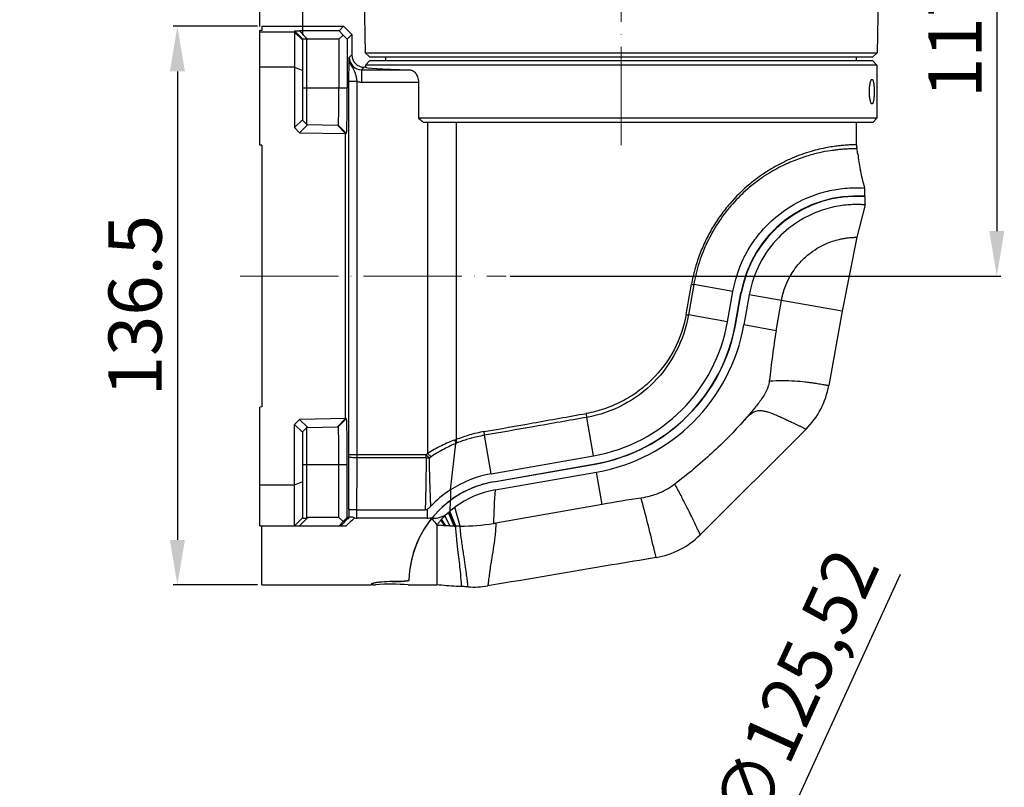
# Model space of a CAD drawing. Units: millimetres. Extents: x 19937 to 26101, y -6561 to -3067.
# Drawn here: x 20745 to 20985, y -5740 to -5552 of the extents above; entities that cross this region are included whole.
import ezdxf

# ---------------------------------------------------------------- set-up
doc = ezdxf.new("R2010")
doc.units = ezdxf.units.MM
doc.header["$MEASUREMENT"] = 0
doc.header["$PDMODE"] = 3
doc.linetypes.add('ACAD_ISO04W100', pattern=[30, 24, -3, 0, -3])
for name, color, linetype in [('QIANGZUODIPAN_PBL11', 7, 'Continuous'), ('TONGYONGJIAN2_PBL14', 7, 'Continuous'), ('YUANGAI_PBL12', 7, 'Continuous')]:
    doc.layers.add(name, color=color, linetype=linetype)
doc.layers.add('中心线', color=7, linetype='ACAD_ISO04W100', lineweight=18)
doc.layers.add('尺寸线', color=7, linetype='Continuous', lineweight=18)
doc.styles.get("Standard").update_dxf_attribs({"font": 'arial.ttf'})
doc.dimstyles.new('ISO-25', dxfattribs={"dimtxt": 3.5, "dimasz": 3.5, "dimexe": 0.5, "dimexo": 0.5, "dimgap": 0.5, "dimtad": 1, "dimtxsty": 'Standard', "dimcen": 2.5, "dimclrd": 256, "dimclre": 256, "dimclrt": 7, "dimadec": 0, "dimazin": 0, "dimtfac": 1, "dimtmove": 0, "dimatfit": 3, "dimfxl": 1, "dimtzin": 9, "dimarcsym": 0})

# ---------------------------------------------------------------- blocks, each defined once
blk = doc.blocks.new('*D1826')
at = {"layer": 'Defpoints', "color": 0, "transparency": 16777216}
for p in [(20917.7, -5779.69), (20865.48, -5893.83)]:
    blk.add_point(p, dxfattribs=at)
at = {"layer": '尺寸线', "lineweight": -2, "transparency": 16777216}
for p, q in [((20959.76, -5687.78), (20922.28, -5769.69)), ((20865.48, -5893.83), (20917.7, -5779.69)), ((20860.9, -5903.84), (20856.33, -5913.84))]:
    blk.add_line(p, q, dxfattribs=at)
at = {"layer": '尺寸线', "transparency": 16777216}
for points in [[(20920.61, -5768.92), (20923.95, -5770.45), (20917.7, -5779.69)], [(20859.24, -5903.07), (20862.57, -5904.6), (20865.48, -5893.83)]]:
    blk.add_solid(points, dxfattribs=at)
at = {"layer": '尺寸线', "color": 7, "transparency": 16777216, "insert": (20935.67, -5716.33), "char_height": 13, "attachment_point": 5, "rotation": 65.4149}
blk.add_mtext('∅125,52', dxfattribs=at)
blk = doc.blocks.new('*D1830')
at = {"layer": 'Defpoints', "color": 0, "transparency": 16777216}
for p in [(20803.78, -5553.89), (20783.17, -5690.33), (20803.78, -5690.33)]:
    blk.add_point(p, dxfattribs=at)
at = {"layer": '尺寸线', "lineweight": -2, "transparency": 16777216}
for p, q in [((20802.78, -5553.89), (20782.17, -5553.89)), ((20783.17, -5564.89), (20783.17, -5679.33)), ((20802.78, -5690.33), (20782.17, -5690.33))]:
    blk.add_line(p, q, dxfattribs=at)
at = {"layer": '尺寸线', "transparency": 16777216}
for points in [[(20781.33, -5564.89), (20785, -5564.89), (20783.17, -5553.89)], [(20781.33, -5679.33), (20785, -5679.33), (20783.17, -5690.33)]]:
    blk.add_solid(points, dxfattribs=at)
at = {"layer": '尺寸线', "color": 7, "transparency": 16777216, "insert": (20774.52, -5622.11), "char_height": 13, "attachment_point": 5, "rotation": 90}
blk.add_mtext('136.5', dxfattribs=at)
blk = doc.blocks.new('*D1831')
at = {"layer": 'Defpoints', "color": 0, "transparency": 16777216}
for p in [(20938.25, -5498.35), (20863.47, -5614.89), (20983.36, -5614.89)]:
    blk.add_point(p, dxfattribs=at)
at = {"layer": '尺寸线', "lineweight": -2, "transparency": 16777216}
for p, q in [((20939.25, -5498.35), (20984.36, -5498.35)), ((20983.36, -5509.35), (20983.36, -5603.89)), ((20864.47, -5614.89), (20984.36, -5614.89))]:
    blk.add_line(p, q, dxfattribs=at)
at = {"layer": '尺寸线', "transparency": 16777216}
for points in [[(20981.53, -5509.35), (20985.2, -5509.35), (20983.36, -5498.35)], [(20981.53, -5603.89), (20985.2, -5603.89), (20983.36, -5614.89)]]:
    blk.add_solid(points, dxfattribs=at)
at = {"layer": '尺寸线', "color": 7, "transparency": 16777216, "insert": (20974.84, -5556.62), "char_height": 13, "attachment_point": 5, "rotation": 90}
blk.add_mtext('117', dxfattribs=at)
blk = doc.blocks.new('*D1832')
at = {"layer": 'Defpoints', "color": 0, "transparency": 16777216}
for p in [(20954.35, -5473.27), (20954.35, -5546.35), (20803.28, -5554.95)]:
    blk.add_point(p, dxfattribs=at)
at = {"layer": '尺寸线', "lineweight": -2, "transparency": 16777216}
for p, q in [((20803.28, -5553.95), (20803.28, -5472.27)), ((20954.35, -5545.35), (20954.35, -5472.27)), ((20814.28, -5473.27), (20943.35, -5473.27))]:
    blk.add_line(p, q, dxfattribs=at)
at = {"layer": '尺寸线', "transparency": 16777216}
for points in [[(20814.28, -5471.44), (20814.28, -5475.1), (20803.28, -5473.27)], [(20943.35, -5471.44), (20943.35, -5475.1), (20954.35, -5473.27)]]:
    blk.add_solid(points, dxfattribs=at)
at = {"layer": '尺寸线', "color": 7, "transparency": 16777216, "insert": (20878.82, -5464.63), "char_height": 13, "attachment_point": 5}
blk.add_mtext('151', dxfattribs=at)
blk = doc.blocks.new('*D1833')
at = {"layer": 'Defpoints', "color": 0, "transparency": 16777216}
for p in [(20803.28, -5537.46), (20803.28, -5540.46), (20813.78, -5557.06)]:
    blk.add_point(p, dxfattribs=at)
at = {"layer": '尺寸线', "lineweight": -2, "transparency": 16777216}
for p, q in [((20792.28, -5537.46), (20744.64, -5537.46)), ((20803.28, -5539.46), (20803.28, -5536.46)), ((20813.78, -5537.46), (20803.28, -5537.46)), ((20813.78, -5556.06), (20813.78, -5536.46)), ((20824.78, -5537.46), (20835.78, -5537.46))]:
    blk.add_line(p, q, dxfattribs=at)
at = {"layer": '尺寸线', "transparency": 16777216}
for points in [[(20792.28, -5535.63), (20792.28, -5539.3), (20803.28, -5537.46)], [(20824.78, -5535.63), (20824.78, -5539.3), (20813.78, -5537.46)]]:
    blk.add_solid(points, dxfattribs=at)
at = {"layer": '尺寸线', "color": 7, "transparency": 16777216, "insert": (20762.96, -5527.65), "char_height": 13, "attachment_point": 5}
blk.add_mtext('10,5', dxfattribs=at)

msp = doc.modelspace()

# ---------------------------------------------------------------- linework, layer by layer
at = {"layer": 'QIANGZUODIPAN_PBL11', "color": 7, "linetype": 'Continuous'}
for p, q in [((20803.784, -5553.885), (20803.784, -5554.95)), ((20803.784, -5553.885), (20823.783, -5553.885)), ((20822.669, -5555), (20823.783, -5553.885)), ((20823.783, -5553.885), (20825.784, -5555.886)), ((20803.284, -5582.885), (20803.284, -5554.95)), ((20803.784, -5554.95), (20803.284, -5554.95)), ((20811.784, -5555.307), (20803.284, -5555.307)), ((20811.784, -5555.024), (20812.998, -5555.003)), ((20811.784, -5555.024), (20811.784, -5578.633)), ((20811.784, -5555.024), (20813.784, -5557.059)), ((20811.784, -5555.307), (20813.784, -5557.292)), ((20822.67, -5555), (20812.998, -5555.003)), ((20812.998, -5555.003), (20814.997, -5557.037)), ((20823.652, -5556.018), (20822.635, -5557.035)), ((20822.669, -5555), (20823.652, -5556.018)), ((20823.652, -5556.018), (20824.67, -5556.999)), ((20824.67, -5556.999), (20825.784, -5555.886)), ((20825.784, -5555.886), (20825.784, -5560.886)), ((20813.784, -5556.943), (20814.784, -5556.93)), ((20813.784, -5576.885), (20813.784, -5556.943)), ((20814.784, -5577.903), (20814.784, -5556.93)), ((20814.784, -5556.93), (20814.998, -5557.037)), ((20822.635, -5557.035), (20814.997, -5557.037)), ((20822.635, -5557.035), (20822.635, -5568.885)), ((20824.67, -5557), (20824.67, -5568.885)), ((20834.092, -5562.346), (20834.109, -5561.346)), ((20949.092, -5562.346), (20949.074, -5561.346)), ((20811.784, -5563.885), (20803.284, -5563.885)), ((20811.784, -5563.885), (20813.784, -5564.714)), ((20829.092, -5563.885), (20828.783, -5563.885)), ((20830.092, -5562.346), (20829.092, -5563.346)), ((20829.092, -5563.346), (20829.092, -5563.885)), ((20954.092, -5563.346), (20829.092, -5563.346)), ((20953.091, -5562.346), (20830.093, -5562.346)), ((20953.092, -5562.346), (20954.092, -5563.346)), ((20954.092, -5563.346), (20954.092, -5576.346)), ((20842.052, -5567.499), (20842.052, -5576.346)), ((20811.784, -5578.633), (20813.784, -5576.668)), ((20813.001, -5579.872), (20815.001, -5577.907)), ((20813.784, -5576.885), (20814.784, -5577.903)), ((20814.784, -5577.903), (20822.475, -5578.037)), ((20824.213, -5580.068), (20822.248, -5578.033)), ((20954.092, -5576.346), (20842.052, -5576.346)), ((20953.091, -5577.346), (20843.32, -5577.346)), ((20949.092, -5582.828), (20949.092, -5577.346)), ((20954.092, -5576.346), (20953.092, -5577.346)), ((20811.784, -5578.633), (20813.001, -5579.872)), ((20813.001, -5579.872), (20824.474, -5580.072)), ((20824.213, -5649.703), (20824.213, -5580.067)), ((20803.784, -5582.903), (20803.284, -5582.885)), ((20803.784, -5582.903), (20803.784, -5646.868)), ((20949.328, -5584.507), (20949.188, -5583.802)), ((20950.45, -5593.35), (20951.073, -5593.383)), ((20951.046, -5593.169), (20951.013, -5593.05)), ((20951.056, -5593.207), (20951.046, -5593.169)), ((20951.056, -5593.207), (20951.056, -5593.206)), ((20951.092, -5593.385), (20951.056, -5593.207)), ((20951.073, -5593.383), (20951.092, -5593.385)), ((20951.092, -5595.416), (20951.092, -5593.385)), ((20917.584, -5626.068), (20918.89, -5618.662)), ((20919.558, -5626.416), (20920.864, -5619.01)), ((20803.784, -5646.868), (20803.284, -5646.885)), ((20803.284, -5675.885), (20803.284, -5646.885)), ((20811.784, -5651.138), (20813.001, -5649.899)), ((20824.474, -5649.699), (20813.001, -5649.899)), ((20813.001, -5649.899), (20815.001, -5651.864)), ((20824.213, -5649.703), (20822.248, -5651.738)), ((20811.784, -5651.138), (20813.784, -5653.103)), ((20811.784, -5675.885), (20811.784, -5651.138)), ((20813.784, -5652.885), (20814.784, -5651.868)), ((20813.784, -5673.994), (20813.784, -5652.885)), ((20814.784, -5651.868), (20822.475, -5651.734)), ((20814.784, -5673.994), (20814.784, -5651.868)), ((20859.833, -5663.204), (20884.862, -5658.79)), ((20822.635, -5673.885), (20822.635, -5660.885)), ((20824.67, -5673.884), (20824.67, -5660.885)), ((20860.404, -5665.161), (20885.214, -5660.786)), ((20803.284, -5665.885), (20811.784, -5665.885)), ((20811.784, -5665.885), (20813.784, -5665.057)), ((20827.049, -5672.033), (20843.712, -5672.002)), ((20811.784, -5675.885), (20813.784, -5673.885)), ((20813.001, -5675.885), (20815.001, -5673.885)), ((20813.784, -5673.994), (20814.784, -5673.994)), ((20814.784, -5673.994), (20815.001, -5673.885)), ((20822.635, -5673.885), (20815.001, -5673.885)), ((20823.653, -5674.885), (20822.635, -5673.885)), ((20824.67, -5673.885), (20823.653, -5674.885)), ((20825.049, -5673.885), (20824.67, -5673.885)), ((20825.095, -5673.847), (20824.77, -5674.177)), ((20844.241, -5674.002), (20827.049, -5674.029)), ((20803.284, -5675.885), (20824.426, -5675.885)), ((20803.784, -5690.325), (20803.784, -5675.885)), ((20823.653, -5674.885), (20822.669, -5675.885)), ((20803.784, -5690.325), (20830.567, -5690.325)), ((20830.567, -5690.107), (20830.567, -5690.325)), ((20835.567, -5689.449), (20837.739, -5689.449))]:
    msp.add_line(p, q, dxfattribs=at)
at = {"layer": 'QIANGZUODIPAN_PBL11', "color": 9, "linetype": 'Continuous'}
for p, q in [((20825.17, -5561.499), (20825.784, -5560.886)), ((20828.17, -5564.499), (20828.783, -5563.885)), ((20828.17, -5564.499), (20828.17, -5567.499)), ((20828.17, -5564.499), (20839.918, -5564.499)), ((20825.084, -5658.572), (20825.084, -5567.4)), ((20827.084, -5567.4), (20825.084, -5567.4)), ((20827.083, -5659.328), (20827.084, -5567.4)), ((20828.17, -5567.499), (20842.052, -5567.499)), ((20813.784, -5568.885), (20824.67, -5568.885)), ((20824.474, -5580.072), (20822.475, -5578.037)), ((20844.241, -5577.346), (20844.241, -5658.251)), ((20851.256, -5577.346), (20851.256, -5654.848)), ((20942.015, -5583.494), (20941.982, -5583.5)), ((20909.313, -5616.973), (20908.011, -5624.38)), ((20918.89, -5618.662), (20909.313, -5616.973)), ((20917.584, -5626.068), (20908.011, -5624.38)), ((20824.474, -5649.699), (20822.475, -5651.734)), ((20884.862, -5658.79), (20883.208, -5649.408)), ((20859.833, -5663.204), (20858.174, -5653.791)), ((20849.853, -5667.144), (20851.199, -5655.779)), ((20825.049, -5671.885), (20825.084, -5659.025)), ((20843.947, -5658.572), (20825.084, -5658.572)), ((20827.049, -5674.029), (20827.083, -5659.328)), ((20843.947, -5659.328), (20827.083, -5659.328)), ((20843.947, -5658.572), (20844.645, -5659.326)), ((20843.947, -5659.328), (20843.947, -5658.572)), ((20844.241, -5658.251), (20845.198, -5659.01)), ((20813.784, -5660.885), (20824.67, -5660.885)), ((20849.853, -5667.144), (20849.853, -5669.671)), ((20825.049, -5671.885), (20825.049, -5673.885)), ((20844.241, -5674.002), (20844.241, -5671.854))]:
    msp.add_line(p, q, dxfattribs=at)
for centre, radius, start, end in [((20828.168, -5561.501), 2.998, 179.97208, 270.02795), ((20828.169, -5561.487), 6.011, 259.60034, 270.00506), ((20924.75, -5541.101), 77.427, 258.10587, 258.49939), ((20924.93, -5541.008), 85.071, 258.16455, 258.52882), ((20850.31, -5653.65), 33.17, 7.34863, 9.00032), ((20849.771, -5653.804), 8.403, 0.08333, 6.26449), ((20655.253, -5658.573), 169.832, 359.84754, 0.00047), ((20844.226, -5626.561), 32.767, 269.51285, 270.73346)]:
    msp.add_arc(centre, radius, start, end, dxfattribs=at)
at = {"layer": 'QIANGZUODIPAN_PBL11', "color": 7, "linetype": 'Continuous'}
for centre, radius, start, end in [((20828.783, -5560.886), 3, 179.99966, 270.00034), ((20811.419, -5577.002), 11.121, 356.27016, 356.76158), ((21052.665, -5310.646), 339.049, 231.59706, 231.86992), ((20954.092, -5582.828), 5, 180.00003, 191.23741), ((21004.402, -5577.988), 55.459, 187.35185, 191.30086), ((20949.092, -5624.014), 28.668, 86.00046, 170), ((20877.857, -5619.063), 40.34, 279.99998, 350.00003), ((20877.857, -5619.09), 42.34, 280, 350), ((20864.487, -5689.598), 26.801, 99.99999, 123.09406), ((20864.741, -5689.782), 25, 100, 178.34334), ((20864.415, -5689.509), 26.687, 123.06842, 136.63299), ((20827.047, -5671.992), 2.037, 251.87407, 270.04448), ((20844.241, -5665.789), 8.213, 269.99949, 274.03775), ((20844.245, -5665.845), 8.157, 274.03678, 278.09903)]:
    msp.add_arc(centre, radius, start, end, dxfattribs=at)
msp.add_ellipse((20891.592, -5563.885), major_axis=(62.5, 0), ratio=0.0174551, start_param=-3.1415927, end_param=-2.5441455, dxfattribs=at)
at = {"layer": 'QIANGZUODIPAN_PBL11', "color": 9, "linetype": 'Continuous'}
for points, knots in [([(20825.084, -5567.4), (20825.084, -5566.163), (20825.093, -5564.501), (20825.131, -5562.535), (20825.159, -5561.805), (20825.17, -5561.499)], [0, 0, 0, 0, 0.6286676, 0.8446837, 1, 1, 1, 1]), ([(20827.084, -5567.4), (20827.05, -5567.113), (20826.974, -5566.557), (20826.801, -5565.76), (20826.537, -5565.035), (20826.183, -5564.377), (20825.794, -5563.737), (20825.453, -5563.047), (20825.221, -5562.294), (20825.168, -5561.765), (20825.17, -5561.499)], [0, 0, 0, 0, 0.1380917, 0.2684314, 0.3892683, 0.5058899, 0.6249869, 0.7477468, 0.8730956, 1, 1, 1, 1]), ([(20949.092, -5582.828), (20949.092, -5582.825), (20949.077, -5582.831), (20949.061, -5582.826), (20949.023, -5582.829), (20948.974, -5582.828), (20948.91, -5582.829), (20948.798, -5582.83), (20948.621, -5582.833), (20948.368, -5582.838), (20948.059, -5582.845), (20947.694, -5582.858), (20947.274, -5582.877), (20946.8, -5582.904), (20946.058, -5582.955), (20944.999, -5583.052), (20943.572, -5583.23), (20942.556, -5583.394), (20942.015, -5583.494)], [0, 0, 0, 0, 0.0009942, 0.003975, 0.0089403, 0.0158878, 0.0248154, 0.035721, 0.0634579, 0.099082, 0.1425645, 0.1938599, 0.2529255, 0.3197242, 0.3942215, 0.5660946, 0.7681443, 1, 1, 1, 1]), ([(20941.982, -5583.5), (20940.643, -5583.747), (20938.546, -5584.254), (20935.682, -5585.185), (20933.281, -5586.112), (20930.767, -5587.278), (20928.182, -5588.711), (20925.568, -5590.416), (20922.053, -5593.111), (20918.773, -5596.335), (20915.859, -5600.02), (20913.873, -5603.054), (20912.14, -5606.285), (20910.678, -5609.681), (20909.542, -5613.219), (20909.008, -5615.643), (20908.792, -5616.865)], [0, 0, 0, 0, 0.0816674, 0.1290194, 0.1804987, 0.2359149, 0.2950497, 0.3575193, 0.4228883, 0.5604227, 0.631769, 0.7042487, 0.7775518, 0.8513878, 0.9255873, 1, 1, 1, 1]), ([(20949.188, -5583.802), (20949.187, -5583.801), (20949.179, -5583.804), (20949.17, -5583.801), (20949.148, -5583.803), (20949.105, -5583.802), (20949.029, -5583.803), (20948.915, -5583.803), (20948.768, -5583.804), (20948.589, -5583.805), (20948.377, -5583.807), (20948.029, -5583.812), (20947.515, -5583.827), (20946.803, -5583.858), (20945.965, -5583.91), (20945.004, -5583.991), (20943.921, -5584.11), (20942.24, -5584.34), (20939.856, -5584.779), (20936.71, -5585.635), (20933.881, -5586.646), (20931.48, -5587.7), (20928.901, -5589.01), (20925.634, -5591.034), (20921.846, -5594.041), (20918.294, -5597.678), (20915.133, -5601.884), (20912.512, -5606.576), (20910.483, -5611.629), (20909.63, -5615.177), (20909.313, -5616.973)], [0, 0, 0, 0, 0.0000726, 0.0002903, 0.000653, 0.0011608, 0.0026113, 0.0046412, 0.0072493, 0.0104346, 0.0141952, 0.0185291, 0.0289092, 0.0415567, 0.0564511, 0.0735701, 0.0928926, 0.1143959, 0.163839, 0.2217145, 0.2876513, 0.3234881, 0.3611636, 0.4414951, 0.5274771, 0.6178385, 0.7112258, 0.8065583, 0.9029791, 1, 1, 1, 1]), ([(20907.481, -5624.271), (20906.949, -5627.261), (20904.946, -5633.108), (20900.332, -5639.293), (20895.673, -5643.232), (20891.761, -5645.647), (20887.534, -5647.441), (20884.568, -5648.198), (20883.072, -5648.461)], [0, 0, 0, 0, 0.2496143, 0.4987031, 0.6239745, 0.7495376, 0.8751018, 1, 1, 1, 1]), ([(20908.011, -5624.38), (20907.477, -5627.449), (20905.467, -5633.457), (20899.921, -5641.152), (20892.297, -5646.814), (20886.279, -5648.861), (20883.208, -5649.408)], [0, 0, 0, 0, 0.2499369, 0.4993114, 0.7497558, 1, 1, 1, 1]), ([(20858.123, -5652.887), (20862.088, -5652.196), (20870.402, -5650.705), (20878.717, -5649.227), (20883.072, -5648.461)], [0, 0, 0, 0, 0.476576, 1, 1, 1, 1]), ([(20883.208, -5649.408), (20878.842, -5650.178), (20870.497, -5651.637), (20862.15, -5653.087), (20858.174, -5653.792)], [0, 0, 0, 0, 0.5232849, 1, 1, 1, 1]), ([(20858.123, -5652.887), (20857.514, -5652.997), (20856.314, -5653.233), (20854.005, -5653.832), (20852.334, -5654.415), (20851.256, -5654.848)], [0, 0, 0, 0, 0.2595523, 0.5126784, 1, 1, 1, 1]), ([(20850.907, -5654.948), (20850.391, -5655.146), (20849.308, -5655.578), (20847.05, -5656.613), (20845.355, -5657.548), (20844.241, -5658.251)], [0, 0, 0, 0, 0.2224888, 0.4695257, 1, 1, 1, 1]), ([(20850.907, -5654.948), (20850.936, -5654.937), (20851.05, -5654.896), (20851.167, -5654.864), (20851.256, -5654.848)], [0, 0, 0, 0, 0.2563985, 1, 1, 1, 1]), ([(20850.908, -5654.948), (20850.937, -5655.017), (20851.048, -5655.289), (20851.141, -5655.568), (20851.199, -5655.779)], [0, 0, 0, 0, 0.2560141, 1, 1, 1, 1]), ([(20851.256, -5654.848), (20851.269, -5654.918), (20851.316, -5655.195), (20851.347, -5655.474), (20851.36, -5655.683)], [0, 0, 0, 0, 0.252815, 1, 1, 1, 1]), ([(20858.174, -5653.791), (20857.57, -5653.902), (20856.525, -5654.101), (20855.069, -5654.483), (20853.795, -5654.843), (20852.558, -5655.234), (20851.756, -5655.532), (20851.36, -5655.683)], [0, 0, 0, 0, 0.2598606, 0.4506337, 0.6374661, 0.8204744, 1, 1, 1, 1]), ([(20851.199, -5655.779), (20850.737, -5655.97), (20849.767, -5656.398), (20848.289, -5657.148), (20846.739, -5658.014), (20845.713, -5658.667), (20845.198, -5659.01)], [0, 0, 0, 0, 0.2198466, 0.4657286, 0.7283471, 1, 1, 1, 1]), ([(20851.36, -5655.683), (20851.346, -5655.688), (20851.288, -5655.714), (20851.236, -5655.749), (20851.199, -5655.779)], [0, 0, 0, 0, 0.239506, 1, 1, 1, 1]), ([(20827.083, -5659.328), (20826.831, -5659.327), (20826.361, -5659.313), (20825.749, -5659.256), (20825.341, -5659.179), (20825.143, -5659.102), (20825.086, -5659.05), (20825.084, -5659.025)], [0, 0, 0, 0, 0.3686098, 0.6837808, 0.9009692, 0.9644065, 1, 1, 1, 1]), ([(20843.947, -5659.328), (20843.929, -5661.44), (20843.882, -5665.666), (20843.778, -5669.891), (20843.712, -5672.002)], [0, 0, 0, 0, 0.4999997, 1, 1, 1, 1]), ([(20844.645, -5659.326), (20844.663, -5660.316), (20844.704, -5662.295), (20844.832, -5666.251), (20844.952, -5669.216), (20845.005, -5671.193)], [0, 0, 0, 0, 0.2501934, 0.5002599, 1, 1, 1, 1]), ([(20824.432, -5675.885), (20824.595, -5675.725), (20824.918, -5675.398), (20825.582, -5674.749), (20826.08, -5674.257), (20826.414, -5673.928)], [0, 0, 0, 0, 0.2460612, 0.4951392, 1, 1, 1, 1])]:
    msp.add_open_spline(points, degree=3, knots=knots, dxfattribs=at)
at = {"layer": 'QIANGZUODIPAN_PBL11', "color": 7, "linetype": 'Continuous'}
for points, knots in [([(20839.918, -5564.499), (20840.172, -5564.506), (20840.723, -5564.679), (20841.413, -5565.313), (20841.925, -5566.288), (20842.052, -5567.079), (20842.052, -5567.499)], [0, 0, 0, 0, 0.189624, 0.4134099, 0.6856544, 1, 1, 1, 1]), ([(20952.235, -5569.846), (20952.235, -5569.463), (20952.26, -5568.905), (20952.347, -5568.199), (20952.431, -5567.749), (20952.528, -5567.378), (20952.638, -5567.099), (20952.743, -5566.916), (20952.847, -5566.846), (20952.891, -5566.846)], [0, 0, 0, 0, 0.3639611, 0.5294443, 0.6758901, 0.7983775, 0.8931179, 0.9587226, 1, 1, 1, 1]), ([(20952.891, -5566.846), (20952.933, -5566.846), (20953, -5566.892), (20953.06, -5566.981), (20953.133, -5567.129), (20953.207, -5567.38), (20953.278, -5567.75), (20953.334, -5568.2), (20953.391, -5568.907), (20953.405, -5569.464), (20953.405, -5569.846)], [0, 0, 0, 0, 0.0401845, 0.068565, 0.1040789, 0.197333, 0.3191547, 0.4658253, 0.6323439, 1, 1, 1, 1]), ([(20822.522, -5577.63), (20822.546, -5577.203), (20822.576, -5576.099), (20822.61, -5574.138), (20822.63, -5571.65), (20822.637, -5569.839), (20822.635, -5568.885)], [0, 0, 0, 0, 0.1466268, 0.3786804, 0.6729595, 1, 1, 1, 1]), ([(20824.474, -5580.072), (20824.479, -5580.072), (20824.488, -5580.049), (20824.495, -5580.015), (20824.505, -5579.946), (20824.513, -5579.855), (20824.522, -5579.735), (20824.536, -5579.524), (20824.551, -5579.196), (20824.568, -5578.73), (20824.584, -5578.17), (20824.599, -5577.519), (20824.613, -5576.781), (20824.626, -5575.968), (20824.642, -5574.759), (20824.657, -5573.119), (20824.667, -5571.045), (20824.67, -5569.614), (20824.67, -5568.885)], [0, 0, 0, 0, 0.0013891, 0.0049372, 0.0108252, 0.0191038, 0.0298056, 0.0429109, 0.0760121, 0.1177553, 0.1677846, 0.2261089, 0.2924093, 0.3654519, 0.4440005, 0.6165751, 0.804796, 1, 1, 1, 1]), ([(20952.891, -5572.846), (20952.847, -5572.846), (20952.743, -5572.777), (20952.638, -5572.593), (20952.528, -5572.315), (20952.431, -5571.944), (20952.347, -5571.494), (20952.26, -5570.788), (20952.235, -5570.23), (20952.235, -5569.846)], [0, 0, 0, 0, 0.0412798, 0.1068828, 0.2016207, 0.3241105, 0.4705581, 0.6360402, 1, 1, 1, 1]), ([(20953.405, -5569.846), (20953.405, -5570.229), (20953.391, -5570.786), (20953.334, -5571.493), (20953.278, -5571.943), (20953.207, -5572.313), (20953.133, -5572.564), (20953.06, -5572.712), (20953, -5572.801), (20952.933, -5572.846), (20952.891, -5572.846)], [0, 0, 0, 0, 0.3676573, 0.534177, 0.6808458, 0.8026651, 0.8959216, 0.931437, 0.9598176, 1, 1, 1, 1]), ([(20822.475, -5578.037), (20822.482, -5578.037), (20822.488, -5577.999), (20822.498, -5577.95), (20822.507, -5577.846), (20822.513, -5577.77), (20822.516, -5577.725)], [0, 0, 0, 0, 0.069957, 0.2582455, 0.5684995, 1, 1, 1, 1]), ([(20949.399, -5585.085), (20949.388, -5585.003), (20949.374, -5584.888), (20949.356, -5584.745), (20949.346, -5584.663), (20949.34, -5584.599), (20949.331, -5584.551), (20949.333, -5584.524), (20949.325, -5584.509), (20949.328, -5584.507)], [0, 0, 0, 0, 0.426551, 0.597075, 0.738669, 0.8509046, 0.9327272, 0.9828533, 1, 1, 1, 1]), ([(20951.013, -5593.05), (20950.958, -5592.848), (20950.586, -5591.46), (20950.258, -5590.06), (20950.018, -5588.856)], [0, 0, 0, 0, 0.1461945, 1, 1, 1, 1]), ([(20918.89, -5618.662), (20919.371, -5615.932), (20920.652, -5611.942), (20923.324, -5607.2), (20926.383, -5603.115), (20930.729, -5599.106), (20935.505, -5596.366), (20939.106, -5594.955), (20942.103, -5594.063), (20945.858, -5593.381), (20948.848, -5593.279), (20950.45, -5593.35)], [0, 0, 0, 0, 0.1885518, 0.2804379, 0.3694527, 0.5347667, 0.6784666, 0.7411799, 0.7975201, 0.8909152, 1, 1, 1, 1]), ([(20824.67, -5660.885), (20824.67, -5660.157), (20824.667, -5658.726), (20824.657, -5656.651), (20824.642, -5655.012), (20824.626, -5653.803), (20824.613, -5652.99), (20824.599, -5652.252), (20824.584, -5651.601), (20824.568, -5651.041), (20824.551, -5650.575), (20824.536, -5650.247), (20824.522, -5650.035), (20824.513, -5649.915), (20824.505, -5649.824), (20824.495, -5649.756), (20824.488, -5649.722), (20824.479, -5649.698), (20824.474, -5649.699)], [0, 0, 0, 0, 0.195204, 0.3834251, 0.5559996, 0.6345481, 0.7075907, 0.7738911, 0.8322153, 0.8822446, 0.9239878, 0.9570891, 0.9701944, 0.9808962, 0.9891748, 0.9950628, 0.9986109, 1, 1, 1, 1]), ([(20822.635, -5660.885), (20822.636, -5660.29), (20822.633, -5659.122), (20822.625, -5657.427), (20822.61, -5655.865), (20822.593, -5654.674), (20822.577, -5653.832), (20822.565, -5653.299), (20822.552, -5652.839), (20822.538, -5652.456), (20822.525, -5652.188), (20822.514, -5652.014), (20822.507, -5651.916), (20822.5, -5651.84), (20822.492, -5651.783), (20822.486, -5651.754), (20822.479, -5651.734), (20822.475, -5651.734)], [0, 0, 0, 0, 0.1950073, 0.3825176, 0.5553212, 0.7067791, 0.7726475, 0.8310753, 0.8815019, 0.923444, 0.956502, 0.969599, 0.9803662, 0.9887818, 0.9948335, 0.998524, 1, 1, 1, 1]), ([(20827.049, -5672.033), (20826.797, -5672.033), (20826.429, -5672.031), (20825.961, -5672.012), (20825.664, -5671.994), (20825.418, -5671.972), (20825.234, -5671.948), (20825.12, -5671.924), (20825.066, -5671.904), (20825.051, -5671.891), (20825.049, -5671.885)], [0, 0, 0, 0, 0.3759811, 0.546316, 0.6960667, 0.8198024, 0.9132577, 0.9731431, 0.9903438, 1, 1, 1, 1]), ([(20844.241, -5671.854), (20844.202, -5671.881), (20844.12, -5671.928), (20843.993, -5671.992), (20843.854, -5672.03), (20843.757, -5672.016), (20843.712, -5672.002)], [0, 0, 0, 0, 0.2493488, 0.5004465, 0.7495372, 1, 1, 1, 1]), ([(20824.77, -5674.177), (20824.628, -5674.322), (20824.069, -5674.891), (20823.511, -5675.461), (20823.094, -5675.885)], [0, 0, 0, 0, 0.2546063, 1, 1, 1, 1]), ([(20825.095, -5673.847), (20825.084, -5673.857), (20825.069, -5673.866), (20825.055, -5673.885), (20825.049, -5673.885)], [0, 0, 0, 0, 0.7246089, 1, 1, 1, 1]), ([(20826.414, -5673.928), (20826.139, -5673.838), (20825.753, -5673.744), (20825.304, -5673.752), (20825.141, -5673.804), (20825.095, -5673.847)], [0, 0, 0, 0, 0.6414263, 0.8600381, 1, 1, 1, 1]), ([(20839.356, -5689.299), (20839.413, -5689.284), (20839.514, -5689.253), (20839.655, -5689.193), (20839.749, -5689.114), (20839.751, -5689.059)], [0, 0, 0, 0, 0.3685479, 0.6542038, 1, 1, 1, 1]), ([(20830.567, -5690.107), (20830.567, -5690.08), (20830.642, -5690.017), (20830.788, -5689.957), (20831.033, -5689.88), (20831.224, -5689.836), (20831.335, -5689.812)], [0, 0, 0, 0, 0.0978096, 0.2931024, 0.5948291, 1, 1, 1, 1]), ([(20831.335, -5689.812), (20831.598, -5689.756), (20832.2, -5689.656), (20833.609, -5689.496), (20834.759, -5689.449), (20835.567, -5689.449)], [0, 0, 0, 0, 0.189961, 0.4300212, 1, 1, 1, 1]), ([(20837.743, -5689.449), (20838.045, -5689.449), (20838.585, -5689.427), (20839.125, -5689.359), (20839.356, -5689.299)], [0, 0, 0, 0, 0.5589302, 1, 1, 1, 1])]:
    msp.add_open_spline(points, degree=3, knots=knots, dxfattribs=at)
at = {"layer": 'QIANGZUODIPAN_PBL11', "color": 9, "linetype": 'Continuous'}
for points in [[(20907.481, -5624.271), (20907.921, -5621.803), (20908.356, -5619.334), (20908.792, -5616.865)], [(20844.241, -5658.251), (20844.151, -5658.364), (20844.054, -5658.473), (20843.947, -5658.572)], [(20845.198, -5659.01), (20845.021, -5659.127), (20844.838, -5659.236), (20844.647, -5659.327)]]:
    msp.add_open_spline(points, degree=3, dxfattribs=at)
at = {"layer": 'QIANGZUODIPAN_PBL11', "color": 7, "linetype": 'Continuous'}
msp.add_open_spline([(20844.241, -5671.854), (20844.523, -5671.662), (20844.779, -5671.43), (20845.014, -5671.183)], degree=3, dxfattribs=at)
at = {"layer": 'TONGYONGJIAN2_PBL14', "color": 7, "linetype": 'Continuous'}
for p, q in [((20828.83, -5546.346), (20829.074, -5560.347)), ((20954.354, -5546.346), (20954.109, -5560.347)), ((20829.074, -5560.347), (20830.092, -5561.346)), ((20829.074, -5560.347), (20954.109, -5560.347)), ((20830.092, -5561.346), (20953.092, -5561.346)), ((20954.109, -5560.347), (20953.092, -5561.346))]:
    msp.add_line(p, q, dxfattribs=at)
at = {"layer": 'YUANGAI_PBL12', "color": 7, "linetype": 'Continuous'}
for p, q in [((20944.905, -5595.758), (20944.903, -5595.64)), ((20951.178, -5597.502), (20949.17, -5605.428)), ((20951.178, -5597.502), (20951.18, -5595.497)), ((20949.17, -5605.428), (20945.542, -5623.453)), ((20919.613, -5626.494), (20920.926, -5619.089)), ((20922.895, -5619.438), (20921.582, -5626.843)), ((20929.459, -5628.239), (20930.772, -5620.834)), ((20945.542, -5623.453), (20942.322, -5641.615)), ((20936.757, -5652.28), (20910.9, -5678.085)), ((20860.422, -5665.157), (20885.236, -5660.806)), ((20860.768, -5667.127), (20885.582, -5662.776)), ((20886.964, -5670.655), (20860.969, -5675.215)), ((20846.552, -5675.704), (20846.538, -5690.308)), ((20852.269, -5675.97), (20851.188, -5675.971)), ((20830.867, -5690.075), (20830.867, -5689.933)), ((20830.867, -5690.293), (20830.867, -5690.107)), ((20830.867, -5690.293), (20831.567, -5690.294)), ((20835.568, -5689.474), (20837.742, -5689.476)), ((20839.567, -5690.301), (20846.538, -5690.308))]:
    msp.add_line(p, q, dxfattribs=at)
at = {"layer": 'YUANGAI_PBL12', "color": 9, "linetype": 'Continuous'}
for p, q in [((20945.542, -5623.453), (20922.895, -5619.438)), ((20929.459, -5628.239), (20921.582, -5626.843)), ((20886.964, -5670.655), (20885.582, -5662.776)), ((20849.773, -5669.757), (20849.771, -5672.32)), ((20852.259, -5675.97), (20850.991, -5671.344)), ((20848.509, -5675.873), (20847.572, -5674.445)), ((20848.75, -5675.899), (20847.719, -5674.282)), ((20849.852, -5675.951), (20848.518, -5673.468)), ((20850.813, -5675.971), (20849.39, -5672.654)), ((20851.18, -5675.971), (20849.771, -5672.32)), ((20899.553, -5681.276), (20899.541, -5681.225)), ((20900.101, -5683.65), (20899.553, -5681.276))]:
    msp.add_line(p, q, dxfattribs=at)
at = {"layer": 'YUANGAI_PBL12', "color": 7, "linetype": 'Continuous'}
for centre, radius, start, end in [((20949.153, -5624.093), 28.668, 85.94684, 169.94633), ((20877.923, -5619.102), 42.34, 279.94633, 349.94633), ((20877.923, -5619.102), 44.34, 279.94628, 349.94638), ((20922.629, -5638.123), 20, 314.94257, 349.94634), ((20864.741, -5689.782), 25, 99.94633, 132.71213), ((20864.746, -5689.793), 23.012, 99.95478, 126.70555), ((21168.714, -5686.185), 308.536, 176.45868, 177.98097), ((20946.236, -6009.205), 343.699, 98.3275, 99.93056), ((20864.783, -5689.84), 23.072, 126.71045, 130.59339), ((20864.741, -5689.782), 25, 140.82012, 170.85874), ((20845.599, -5668.684), 5.356, 267.06414, 270.14036), ((20887.727, -5644.197), 51.848, 215.1324, 215.51523), ((20886.751, -5644.9), 50.645, 215.50912, 217.46318), ((20845.595, -5667.527), 6.513, 270.14544, 272.81755), ((20862.1, -5687.378), 19.451, 137.68936, 138.33371), ((20847.199, -5670.209), 3.283, 311.87442, 314.35586), ((20847.076, -5669.177), 4.14, 308.24752, 310.60358), ((20851.065, -5648.781), 27.191, 269.46983, 269.83431), ((20851.06, -5650.483), 25.489, 269.83289, 270.28818), ((20852.139, -5623.913), 52.059, 270.1434, 279.09827), ((20853.722, -5633.874), 41.971, 279.11444, 279.94297), ((20896.772, -5663.929), 20, 279.58217, 314.94251), ((20864.741, -5689.782), 25, 178.38037, 178.8177), ((20835.513, -5747.667), 57.509, 85.95794, 93.93472), ((20855.716, -5670.847), 20, 265.58644, 279.51135)]:
    msp.add_arc(centre, radius, start, end, dxfattribs=at)
at = {"layer": 'YUANGAI_PBL12', "color": 9, "linetype": 'Continuous'}
msp.add_arc((20568.784, -5759.056), 339.791, 13.24153, 15.34636, dxfattribs=at)
at = {"layer": 'YUANGAI_PBL12', "color": 7, "linetype": 'Continuous'}
for points, knots in [([(20951.178, -5597.502), (20951.177, -5597.499), (20951.156, -5597.505), (20951.13, -5597.495), (20951.073, -5597.495), (20950.999, -5597.488), (20950.901, -5597.482), (20950.729, -5597.471), (20950.461, -5597.457), (20950.075, -5597.44), (20949.606, -5597.427), (20949.054, -5597.423), (20948.155, -5597.437), (20946.832, -5597.508), (20945.018, -5597.723), (20942.918, -5598.13), (20940.563, -5598.803), (20938, -5599.811), (20934.245, -5601.786), (20929.575, -5605.492), (20925.088, -5611.709), (20923.365, -5616.786), (20922.895, -5619.438)], [0, 0, 0, 0, 0.0002774, 0.0011085, 0.0024917, 0.0044252, 0.0069075, 0.0099371, 0.017632, 0.0274947, 0.039497, 0.0536114, 0.0698147, 0.1083898, 0.1550354, 0.2096519, 0.272124, 0.3424386, 0.4203117, 0.5966413, 0.793687, 1, 1, 1, 1]), ([(20930.772, -5620.834), (20931.191, -5618.465), (20932.494, -5615.119), (20935.175, -5611.568), (20937.288, -5609.601), (20939.368, -5608.123), (20941.353, -5607.094), (20943.151, -5606.382), (20944.299, -5606.062), (20944.831, -5605.932)], [0, 0, 0, 0, 0.3336482, 0.4821216, 0.614758, 0.7322912, 0.8349829, 0.9239966, 1, 1, 1, 1]), ([(20944.831, -5605.931), (20945.167, -5605.851), (20945.797, -5605.721), (20946.681, -5605.584), (20947.428, -5605.502), (20947.966, -5605.46), (20948.328, -5605.44), (20948.549, -5605.43), (20948.735, -5605.424), (20948.888, -5605.422), (20949.007, -5605.421), (20949.085, -5605.423), (20949.129, -5605.423), (20949.152, -5605.425), (20949.162, -5605.422), (20949.171, -5605.426), (20949.171, -5605.425)], [0, 0, 0, 0, 0.2368489, 0.4405329, 0.6120049, 0.7518956, 0.8101011, 0.860511, 0.9031436, 0.9380134, 0.9651302, 0.9844999, 0.9912802, 0.9961241, 0.9990309, 1, 1, 1, 1]), ([(20929.459, -5628.239), (20929.099, -5630.27), (20928.521, -5634.365), (20928.031, -5638.468), (20927.785, -5640.525)], [0, 0, 0, 0, 0.4989611, 1, 1, 1, 1]), ([(20927.785, -5640.525), (20927.666, -5641.512), (20926.957, -5643.38), (20925.332, -5645.763), (20923.535, -5647.953), (20922.305, -5649.374), (20921.68, -5650.08)], [0, 0, 0, 0, 0.2600525, 0.5084591, 0.7535332, 1, 1, 1, 1]), ([(20921.68, -5650.08), (20920.439, -5651.485), (20917.867, -5654.262), (20912.326, -5659.622), (20907.809, -5663.324), (20904.7, -5665.714)], [0, 0, 0, 0, 0.2432668, 0.4910479, 1, 1, 1, 1]), ([(20904.7, -5665.714), (20903.512, -5666.626), (20900.871, -5668.131), (20897.943, -5668.912), (20896.458, -5669.13)], [0, 0, 0, 0, 0.4994994, 1, 1, 1, 1]), ([(20845.916, -5674.032), (20846.573, -5674.001), (20847.846, -5673.757), (20848.938, -5673.059), (20849.39, -5672.654)], [0, 0, 0, 0, 0.5200578, 1, 1, 1, 1]), ([(20847.57, -5674.447), (20847.386, -5674.655), (20847.044, -5675.071), (20846.729, -5675.512), (20846.553, -5675.706)], [0, 0, 0, 0, 0.5135604, 1, 1, 1, 1]), ([(20848.517, -5673.468), (20848.447, -5673.536), (20848.174, -5673.802), (20847.908, -5674.076), (20847.716, -5674.285)], [0, 0, 0, 0, 0.2560931, 1, 1, 1, 1]), ([(20849.39, -5672.653), (20849.314, -5672.722), (20849.02, -5672.989), (20848.731, -5673.263), (20848.518, -5673.469)], [0, 0, 0, 0, 0.2562958, 1, 1, 1, 1]), ([(20848.511, -5675.879), (20848.303, -5675.867), (20847.879, -5675.856), (20847.457, -5675.8), (20847.242, -5675.781)], [0, 0, 0, 0, 0.4899953, 1, 1, 1, 1]), ([(20848.745, -5675.894), (20848.707, -5675.892), (20848.628, -5675.898), (20848.551, -5675.882), (20848.511, -5675.879)], [0, 0, 0, 0, 0.4868312, 1, 1, 1, 1]), ([(20849.852, -5675.951), (20849.762, -5675.948), (20849.535, -5675.939), (20849.166, -5675.925), (20848.887, -5675.902), (20848.745, -5675.894)], [0, 0, 0, 0, 0.242133, 0.6146795, 1, 1, 1, 1]), ([(20850.813, -5675.971), (20850.736, -5675.971), (20850.416, -5675.968), (20850.095, -5675.96), (20849.852, -5675.951)], [0, 0, 0, 0, 0.240476, 1, 1, 1, 1]), ([(20900.101, -5683.65), (20896.509, -5684.256), (20882.817, -5686.568), (20869.124, -5688.879), (20859.021, -5690.572)], [0, 0, 0, 0, 0.2623301, 1, 1, 1, 1]), ([(20854.177, -5690.787), (20854.173, -5690.788), (20854.177, -5690.76), (20854.165, -5690.731), (20854.161, -5690.661), (20854.149, -5690.574), (20854.138, -5690.458), (20854.117, -5690.253), (20854.087, -5689.934), (20854.039, -5689.474), (20853.974, -5688.912), (20853.889, -5688.247), (20853.823, -5687.77), (20853.788, -5687.514)], [0, 0, 0, 0, 0.0040018, 0.0158351, 0.0354853, 0.062924, 0.0981212, 0.1410483, 0.2501129, 0.3902867, 0.5617894, 0.7649161, 1, 1, 1, 1]), ([(20831.028, -5689.956), (20830.986, -5689.973), (20830.927, -5689.998), (20830.867, -5690.052), (20830.867, -5690.075)], [0, 0, 0, 0, 0.6599922, 1, 1, 1, 1]), ([(20839.376, -5689.357), (20839.281, -5689.374), (20838.841, -5689.44), (20838.395, -5689.465), (20838.046, -5689.472)], [0, 0, 0, 0, 0.2167892, 1, 1, 1, 1]), ([(20839.746, -5689.266), (20839.733, -5689.27), (20839.676, -5689.288), (20839.619, -5689.304), (20839.575, -5689.315)], [0, 0, 0, 0, 0.2327727, 1, 1, 1, 1]), ([(20852.648, -5690.741), (20852.192, -5690.728), (20850.152, -5690.644), (20848.116, -5690.471), (20846.538, -5690.308)], [0, 0, 0, 0, 0.223126, 1, 1, 1, 1])]:
    msp.add_open_spline(points, degree=3, knots=knots, dxfattribs=at)
at = {"layer": 'YUANGAI_PBL12', "color": 9, "linetype": 'Continuous'}
for points, knots in [([(20927.785, -5640.525), (20928.89, -5640.42), (20930.982, -5640.35), (20933.908, -5640.468), (20936.081, -5640.67), (20937.601, -5640.855), (20938.576, -5640.988), (20939.438, -5641.116), (20940.188, -5641.235), (20940.825, -5641.341), (20941.348, -5641.433), (20941.712, -5641.499), (20941.945, -5641.543), (20942.077, -5641.567), (20942.18, -5641.588), (20942.247, -5641.599), (20942.287, -5641.609), (20942.304, -5641.608), (20942.32, -5641.619), (20942.322, -5641.615)], [0, 0, 0, 0, 0.2279199, 0.4285606, 0.6005543, 0.6754154, 0.7427255, 0.8024038, 0.8543715, 0.8985522, 0.9348704, 0.9632507, 0.9744403, 0.9836166, 0.9907701, 0.9958913, 0.997687, 0.9989711, 1, 1, 1, 1]), ([(20921.68, -5650.08), (20922.026, -5649.736), (20922.656, -5649.051), (20923.667, -5648.228), (20924.705, -5647.758), (20925.678, -5647.708), (20926.531, -5647.837), (20927.555, -5648.105), (20928.723, -5648.527), (20930.006, -5649.081), (20931.17, -5649.605), (20932.224, -5650.086), (20933.164, -5650.53), (20933.993, -5650.929), (20934.712, -5651.278), (20935.324, -5651.573), (20935.825, -5651.817), (20936.173, -5651.989), (20936.397, -5652.099), (20936.523, -5652.162), (20936.622, -5652.212), (20936.685, -5652.242), (20936.723, -5652.264), (20936.741, -5652.268), (20936.754, -5652.284), (20936.757, -5652.28)], [0, 0, 0, 0, 0.087092, 0.1658224, 0.2312622, 0.286333, 0.3368496, 0.384858, 0.4750675, 0.5580532, 0.6339812, 0.7029236, 0.7647582, 0.8194408, 0.8669802, 0.9073619, 0.9405368, 0.9664503, 0.9766658, 0.9850429, 0.9915734, 0.9962489, 0.9978883, 0.9990606, 1, 1, 1, 1]), ([(20910.9, -5678.085), (20910.899, -5678.09), (20910.888, -5678.051), (20910.875, -5678.034), (20910.844, -5677.959), (20910.805, -5677.875), (20910.752, -5677.76), (20910.66, -5677.559), (20910.516, -5677.244), (20910.308, -5676.794), (20910.052, -5676.246), (20909.748, -5675.601), (20909.245, -5674.55), (20908.49, -5673.002), (20907.427, -5670.874), (20906.16, -5668.393), (20905.216, -5666.64), (20904.7, -5665.714)], [0, 0, 0, 0, 0.0010081, 0.0040299, 0.0090595, 0.0160909, 0.0251182, 0.0361353, 0.0641153, 0.099985, 0.1437048, 0.1952371, 0.254545, 0.3962917, 0.5684138, 0.7701401, 1, 1, 1, 1]), ([(20846.552, -5675.705), (20846.61, -5675.71), (20846.725, -5675.725), (20846.897, -5675.718), (20847.073, -5675.715), (20847.186, -5675.756), (20847.242, -5675.781)], [0, 0, 0, 0, 0.2515604, 0.4941228, 0.7377405, 1, 1, 1, 1]), ([(20852.648, -5690.741), (20852.622, -5690.432), (20852.52, -5689.203), (20852.277, -5686.429), (20851.872, -5682.961), (20851.413, -5679.275), (20851.238, -5677.117), (20851.188, -5675.971)], [0, 0, 0, 0, 0.0625271, 0.2492464, 0.5627799, 0.7681917, 1, 1, 1, 1]), ([(20853.788, -5687.514), (20853.694, -5686.817), (20853.473, -5685.244), (20853.087, -5682.612), (20852.584, -5679.475), (20852.3, -5677.192), (20852.269, -5675.97)], [0, 0, 0, 0, 0.1811452, 0.4091513, 0.6852755, 1, 1, 1, 1]), ([(20860.969, -5675.215), (20860.938, -5676.351), (20860.784, -5678.501), (20860.333, -5681.507), (20859.97, -5683.772), (20859.71, -5685.386), (20859.548, -5686.438), (20859.416, -5687.377), (20859.308, -5688.201), (20859.219, -5688.904), (20859.149, -5689.484), (20859.101, -5689.889), (20859.07, -5690.149), (20859.053, -5690.299), (20859.038, -5690.408), (20859.033, -5690.504), (20859.02, -5690.53), (20859.025, -5690.576), (20859.021, -5690.572)], [0, 0, 0, 0, 0.2202826, 0.4167004, 0.5886422, 0.6645997, 0.7334003, 0.7947408, 0.8484125, 0.8942175, 0.9319935, 0.9615897, 0.973275, 0.9828654, 0.9903469, 0.9957058, 0.9989281, 1, 1, 1, 1])]:
    msp.add_open_spline(points, degree=3, knots=knots, dxfattribs=at)
at = {"layer": 'YUANGAI_PBL12', "color": 7, "linetype": 'Continuous'}
for points in [[(20849.494, -5672.556), (20849.518, -5672.534), (20849.539, -5672.509), (20849.563, -5672.487)], [(20849.563, -5672.487), (20849.587, -5672.466), (20849.614, -5672.448), (20849.639, -5672.428)], [(20839.575, -5689.315), (20839.509, -5689.331), (20839.443, -5689.344), (20839.376, -5689.357)], [(20854.177, -5690.787), (20853.667, -5690.771), (20853.158, -5690.757), (20852.648, -5690.741)]]:
    msp.add_open_spline(points, degree=3, dxfattribs=at)
at = {"layer": 'YUANGAI_PBL12', "color": 9, "linetype": 'Continuous'}
for points in [[(20850.986, -5675.972), (20850.499, -5674.829), (20849.993, -5673.694), (20849.494, -5672.556)], [(20850.986, -5675.972), (20850.527, -5674.795), (20850.086, -5673.61), (20849.639, -5672.428)]]:
    msp.add_open_spline(points, degree=3, dxfattribs=at)
at = {"layer": '中心线'}
for p, q in [((20891.592, -5582.916), (20891.592, -5492.308)), ((20798.535, -5614.885), (20863.474, -5614.885))]:
    msp.add_line(p, q, dxfattribs=at)

# ---------------------------------------------------------------- dimensions: what is measured, and where the dimension line sits
at = {"layer": '尺寸线'}
dim = msp.add_linear_dim(base=(20954.354, -5473.271), p1=(20803.284, -5554.95), p2=(20954.354, -5546.346), text='151', dimstyle='ISO-25', override={"dimtxt": 13, "dimasz": 11, "dimexe": 1, "dimexo": 1, "dimgap": 2}, dxfattribs=at)
dim.commit()
dim.dimension.update_dxf_attribs({"geometry": '*D1832', "text_midpoint": (20878.819, -5464.634)})
for base, p1, p2, text, picture, middle in [((20983.362, -5614.885), (20938.255, -5498.346), (20863.474, -5614.885), '117', '*D1831', (20974.835, -5556.616)), ((20783.165, -5690.325), (20803.784, -5553.885), (20803.784, -5690.325), '136.5', '*D1830', (20774.524, -5622.105))]:
    dim = msp.add_linear_dim(base=base, p1=p1, p2=p2, angle=90, text=text, dimstyle='ISO-25', override={"dimtxt": 13, "dimasz": 11, "dimexe": 1, "dimexo": 1, "dimgap": 2}, dxfattribs=at)
    dim.commit()
    dim.dimension.update_dxf_attribs({"geometry": picture, "text_midpoint": middle})
dim = msp.add_linear_dim(base=(20803.284, -5537.465), p1=(20813.784, -5557.059), p2=(20803.284, -5540.462), dimstyle='ISO-25', override={"dimtxt": 13, "dimasz": 11, "dimexe": 1, "dimexo": 1, "dimgap": 2}, dxfattribs=at)
dim.commit()
dim.dimension.update_dxf_attribs({"geometry": '*D1833', "text_midpoint": (20762.963, -5527.652)})
dim = msp.add_diameter_dim_2p(p1=(20865.48, -5893.834), p2=(20917.703, -5779.689), dimstyle='ISO-25', override={"dimtxt": 13, "dimasz": 11, "dimexe": 1, "dimexo": 1, "dimgap": 2}, dxfattribs=at)
dim.commit()
dim.dimension.update_dxf_attribs({"geometry": '*D1826', "text_midpoint": (20944.783, -5720.502), "dimtype": 163})

doc.saveas('drawing.dxf')
